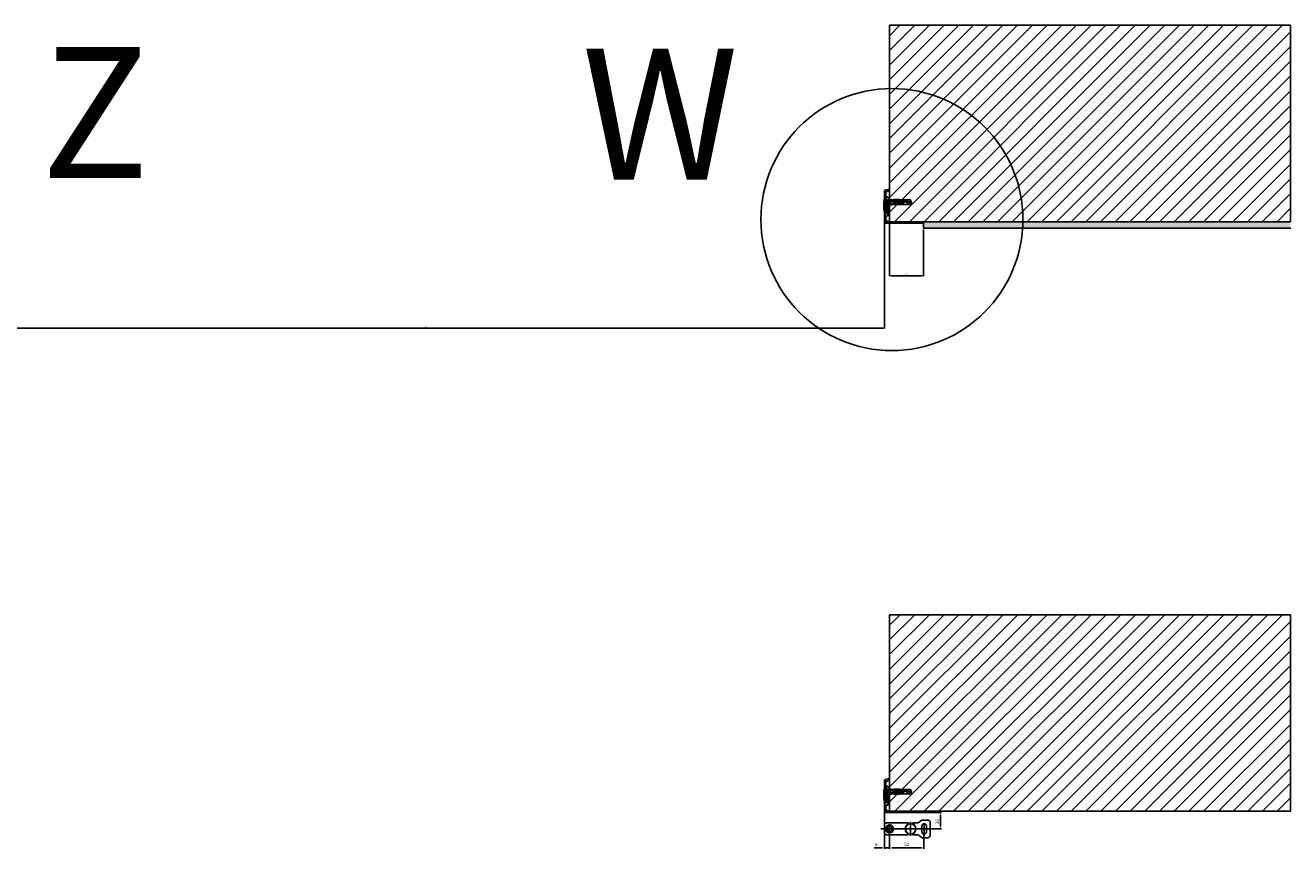
# Model space of a CAD drawing. Units: millimetres. Extents: x -780 to 17940, y -2690 to 6735.
# Drawn here: x 1506 to 3438, y -2447 to -1190 of the extents above; entities that cross this region are included whole.
import ezdxf

# ---------------------------------------------------------------- set-up
doc = ezdxf.new("R2010")
doc.units = ezdxf.units.MM
doc.header["$LTSCALE"] = 0.5
for name, color, linetype in [('centerline-Mittellinie', 92, 'Continuous'), ('dimension-Bemassung', 5, 'Continuous'), ('hatching-Schraffur', 5, 'Continuous'), ('hiddenline-hinterliegendelinie', 6, 'Continuous'), ('outline-Körperkante', 7, 'Continuous')]:
    doc.layers.add(name, color=color, linetype=linetype)
doc.layers.add('invisible-unsichtbar', color=30, linetype='Continuous', plot=False)
doc.styles.add('Text_5', font='arial.ttf', dxfattribs={"height": 5})
doc.dimstyles.new('Details', dxfattribs={"dimtxt": 5, "dimasz": 6, "dimexe": 1.25, "dimexo": 0.625, "dimgap": 2, "dimtad": 1, "dimdec": 1, "dimtxsty": 'Text_5', "dimcen": 2.5, "dimadec": 0, "dimazin": 0, "dimtfac": 1, "dimtdec": 1, "dimtmove": 0, "dimatfit": 3, "dimfxl": 1, "dimarcsym": 0})

# ---------------------------------------------------------------- blocks, each defined once
blk = doc.blocks.new('Senl-Schr mit Kreuzschlitz DIN 7997 4.5x40')
for p, q in [((-2.3, -2.5), (-4.8, 0)), ((4.7, 0), (-4.8, 0)), ((2.2, -2.5), (4.7, 0)), ((-2.3, -20.1), (-2.3, -2.5)), ((-1.6, -5.5), (-2.3, -4.9)), ((2.2, -5.5), (-2.3, -5.5)), ((0, -5.5), (-1.6, -5.5)), ((-1.6, -5.5), (1.6, -5.5)), ((-1.6, -5.5), (-1.6, -21.2)), ((1.6, -5.5), (2.2, -4.9)), ((1.6, -5.5), (1.6, -21.2)), ((2.2, -2.5), (2.2, -20.1)), ((0, -24), (-2.3, -20.1)), ((0, -24), (2.2, -20.1))]:
    blk.add_line(p, q)
at = {"layer": 'hiddenline-hinterliegendelinie'}
for p, q in [((-2.2, 0), (-1, -2.1)), ((-0.6, 0), (-0.6, -2.5)), ((0.5, 0), (0.5, -2.5)), ((2.2, 0), (1, -2.1)), ((0, -2.5), (-0.3, -2.5)), ((0, -2.5), (0.3, -2.5))]:
    blk.add_line(p, q, dxfattribs=at)
for centre, start, end in [((-0.3, -1.7), 210, 270), ((0.3, -1.7), 270, 330)]:
    blk.add_arc(centre, 0.8, start, end, dxfattribs=at)
blk = doc.blocks.new('Kunststoffdübel_M5')
at = {"layer": 'hiddenline-hinterliegendelinie'}
for p, q in [((2.5, 19.3), (-2.5, 19.3)), ((-3, 0), (-3.4, 5.7)), ((-1.9, 13.7), (-2.4, 13.3)), ((-2.4, 13.7), (-2.4, 13.3)), ((-2.4, 13.7), (2.4, 13.7)), ((1.9, 13.7), (2.4, 13.3)), ((2.4, 13.7), (2.4, 13.3)), ((3.4, 5.7), (3, 0))]:
    blk.add_line(p, q, dxfattribs=at)
for points in [[(-3.4, 6), (-2.4, 8.4), (-2.4, 15.1), (-2.9, 15.1), (-2.5, 12.1), (-2.5, 9.1), (-3.6, 6.6), (-3.8, 6.6), (-3.8, 14.4), (-3.8, 14.4), (-3.4, 15.6), (-3.4, 17.8), (-3.4, 31.6), (-0.5, 33.6), (-0.3, 33.6), (-0.3, 28, 1), (0.3, 28), (0.3, 33.6), (0.5, 33.6), (3.4, 31.6), (3.4, 17.8), (3.4, 15.6), (3.8, 14.4), (3.8, 14.4), (3.8, 6.6), (3.6, 6.6), (2.5, 9.1), (2.5, 12.1), (2.9, 15.1), (2.4, 15.1), (2.4, 8.4), (3.4, 6)], [(1.7, 0), (-1.7, 0), (-1.7, 3.9, 1), (-2, 3.9), (-2, 0), (-4.4, 0), (-3.4, 5.7)], [(3.4, 5.7), (4.4, 0), (2, 0), (2, 3.9, 1), (1.7, 3.9), (1.7, 0)]]:
    blk.add_lwpolyline(points, format="xyb", dxfattribs=at)
for points in [[(-3.4, 31.6), (-0.3, 31.6)], [(-3.4, 27.4), (3.4, 27.4)], [(-3.4, 26.7), (-0.1, 26.7)], [(-3.4, 21.3), (-0.4, 21.3)], [(-3.4, 20.6), (-0.8, 20.6)], [(3.4, 31.6), (0.3, 31.6)], [(0.4, 20.6), (3.4, 20.6)], [(0.8, 26.7), (3.4, 26.7)], [(0.8, 21.3), (3.4, 21.3)], [(-3.8, 14.4), (-3.6, 14.4)], [(-3.2, 15.4), (-2.6, 12.1), (-2.6, 9.1), (-3.6, 6.7)], [(-3.6, 6.6), (-3.6, 14.4), (-3.2, 15.4)], [(-3.4, 15.6), (-3.4, 17.8)], [(-3.2, 15.4), (-3.4, 15.6)], [(-3.4, 6), (-3.4, 5.7)], [(-2.9, 15.1), (-3.2, 15.4)], [(-3.1, 15.3), (-0.8, 15.3)], [(-2.6, 12.1), (-2.5, 12.1)], [(-2.6, 9.1), (-2.5, 9.1)], [(-2.4, 14.6), (-0.4, 14.6)], [(-0.1, 9.2), (-2.4, 9.2)], [(-0.3, 8.5), (-2.4, 8.5)], [(2.4, 8.5), (0.3, 8.5)], [(0.4, 15.3), (3.1, 15.3)], [(0.8, 14.6), (2.4, 14.6)], [(2.4, 9.2), (0.8, 9.2)], [(2.6, 12.1), (2.5, 12.1)], [(2.6, 9.1), (2.5, 9.1)], [(3.2, 15.4), (2.6, 12.1), (2.6, 9.1), (3.6, 6.7)], [(2.9, 15.1), (3.2, 15.4)], [(3.2, 15.4), (3.4, 15.6)], [(3.6, 6.6), (3.6, 14.4), (3.2, 15.4)], [(3.4, 6), (3.4, 5.7)], [(3.8, 14.4), (3.6, 14.4)]]:
    blk.add_lwpolyline(points, dxfattribs=at)
for points in [[(0.8, 26.7, -0.277611), (0.4, 20.7, 0.307766), (0.4, 15.2, -0.277181), (0.8, 9.2, -1), (-0.1, 9.7, 0.277181), (-0.4, 14.7, -0.307766), (-0.4, 21.2, 0.277611), (-0.1, 26.2, -1)], [(-0.3, 8.4), (-0.3, 6.4, 1), (0.3, 6.4), (0.3, 8.4, 1)]]:
    blk.add_lwpolyline(points, format="xyb", close=True, dxfattribs=at)
blk = doc.blocks.new('*D66')
at = {"layer": 'Defpoints', "color": 0, "transparency": 16777216}
for p in [(2817.9, -1473.5), (1417.9, -1515.1), (1417.9, -1652.7)]:
    blk.add_point(p, dxfattribs=at)
at = {"layer": 'dimension-Bemassung', "color": 0, "lineweight": -2, "transparency": 16777216}
for p, q in [((2817.9, -1474), (2817.9, -1652.9)), ((1417.9, -1515.6), (1417.9, -1652.9)), ((2816.6, -1652.7), (1419.1, -1652.7))]:
    blk.add_line(p, q, dxfattribs=at)
at = {"layer": 'dimension-Bemassung', "color": 0, "transparency": 16777216}
for points in [[(1419.1, -1652.5), (1419.1, -1652.9), (1417.9, -1652.7)], [(2816.6, -1652.5), (2816.6, -1652.9), (2817.9, -1652.7)]]:
    blk.add_solid(points, dxfattribs=at)
at = {"layer": 'dimension-Bemassung', "color": 0, "transparency": 16777216, "insert": (2117.9, -1651.4), "char_height": 5, "attachment_point": 5, "style": 'Text_5'}
blk.add_mtext('{\\H0.4x;DB}', dxfattribs=at)
blk = doc.blocks.new('*D58')
at = {"layer": 'Defpoints', "color": 0, "transparency": 16777216}
for p in [(2817.9, -2388.6), (2825.9, -2424.6), (2817.9, -2446.2)]:
    blk.add_point(p, dxfattribs=at)
at = {"layer": 'dimension-Bemassung', "color": 0, "lineweight": -2, "transparency": 16777216}
for p, q in [((2817.9, -2389.2), (2817.9, -2447.4)), ((2825.9, -2425.2), (2825.9, -2447.4)), ((2813.9, -2446.2), (2802.1, -2446.2)), ((2825.9, -2446.2), (2817.9, -2446.2)), ((2829.9, -2446.2), (2833.9, -2446.2))]:
    blk.add_line(p, q, dxfattribs=at)
at = {"layer": 'dimension-Bemassung', "color": 0, "transparency": 16777216}
for points in [[(2813.9, -2445.5), (2813.9, -2446.9), (2817.9, -2446.2)], [(2829.9, -2445.5), (2829.9, -2446.9), (2825.9, -2446.2)]]:
    blk.add_solid(points, dxfattribs=at)
at = {"layer": 'dimension-Bemassung', "color": 0, "transparency": 16777216, "insert": (2805.7, -2441.6), "char_height": 5, "attachment_point": 5, "style": 'Text_5'}
blk.add_mtext('8', dxfattribs=at)
blk = doc.blocks.new('*D59')
at = {"layer": 'Defpoints', "color": 0, "transparency": 16777216}
for p in [(2825.9, -2424.6), (2878.3, -2425.8), (2825.9, -2446.2)]:
    blk.add_point(p, dxfattribs=at)
at = {"layer": 'dimension-Bemassung', "color": 0, "lineweight": -2, "transparency": 16777216}
for p, q in [((2825.9, -2425.2), (2825.9, -2447.4)), ((2878.3, -2426.4), (2878.3, -2447.4)), ((2874.3, -2446.2), (2829.9, -2446.2))]:
    blk.add_line(p, q, dxfattribs=at)
at = {"layer": 'dimension-Bemassung', "color": 0, "transparency": 16777216}
for points in [[(2829.9, -2445.5), (2829.9, -2446.9), (2825.9, -2446.2)], [(2874.3, -2445.5), (2874.3, -2446.9), (2878.3, -2446.2)]]:
    blk.add_solid(points, dxfattribs=at)
at = {"layer": 'dimension-Bemassung', "color": 0, "transparency": 16777216, "insert": (2852.1, -2441.6), "char_height": 5, "attachment_point": 5, "style": 'Text_5'}
blk.add_mtext('52', dxfattribs=at)
blk = doc.blocks.new('*D60')
at = {"layer": 'Defpoints', "color": 0, "transparency": 16777216}
for p in [(2877.4, -2392.2), (2903.8, -2392.2), (2890.7, -2417.2)]:
    blk.add_point(p, dxfattribs=at)
at = {"layer": 'dimension-Bemassung', "color": 0, "lineweight": -2, "transparency": 16777216}
for p, q in [((2878, -2392.2), (2905.1, -2392.2)), ((2903.8, -2413.2), (2903.8, -2396.2)), ((2891.3, -2417.2), (2905.1, -2417.2))]:
    blk.add_line(p, q, dxfattribs=at)
at = {"layer": 'dimension-Bemassung', "color": 0, "transparency": 16777216}
for points in [[(2903.2, -2396.2), (2904.5, -2396.2), (2903.8, -2392.2)], [(2903.2, -2413.2), (2904.5, -2413.2), (2903.8, -2417.2)]]:
    blk.add_solid(points, dxfattribs=at)
at = {"layer": 'dimension-Bemassung', "color": 0, "transparency": 16777216, "insert": (2899.3, -2406.2), "char_height": 5, "attachment_point": 5, "rotation": 90, "style": 'Text_5'}
blk.add_mtext('25', dxfattribs=at)
blk = doc.blocks.new('*D68')
at = {"layer": 'Defpoints', "color": 0, "transparency": 16777216}
for p in [(2825.9, -1490.2, 0), (2877.7, -1501.7), (2877.7, -1572.7)]:
    blk.add_point(p, dxfattribs=at)
at = {"layer": 'dimension-Bemassung', "color": 0, "lineweight": -2, "transparency": 16777216}
for p, q in [((2825.9, -1490.5), (2825.9, -1573.3)), ((2877.7, -1502.1), (2877.7, -1573.3)), ((2827.9, -1572.7), (2875.7, -1572.7))]:
    blk.add_line(p, q, dxfattribs=at)
at = {"layer": 'dimension-Bemassung', "color": 0, "transparency": 16777216}
for points in [[(2827.9, -1572.3), (2827.9, -1573), (2825.9, -1572.7)], [(2875.7, -1572.3), (2875.7, -1573), (2877.7, -1572.7)]]:
    blk.add_solid(points, dxfattribs=at)
at = {"layer": 'dimension-Bemassung', "color": 0, "transparency": 16777216, "insert": (2851.8, -1570.4), "char_height": 5, "attachment_point": 5, "style": 'Text_5'}
blk.add_mtext('{\\H0.5x;52}', dxfattribs=at)

msp = doc.modelspace()

# ---------------------------------------------------------------- hatches: boundary and pattern name
at = {"layer": 'hatching-Schraffur', "lineweight": 25}
h = msp.add_hatch(dxfattribs=at)
h.set_pattern_fill('ANSI31', color=256, scale=5)
h.set_pattern_definition([(45, (3117.3, -1790.185), (-11.22532, 11.22532), [])])
h.paths.add_polyline_path([(2825.85, -1490.19), (2825.85, -1190.19), (3437.85, -1190.19), (3437.85, -1490.19)])
at = {"layer": 'hatching-Schraffur', "lineweight": 25, "ltscale": 0.5}
h = msp.add_hatch(dxfattribs=at)
h.set_pattern_fill('ANSI31', color=256)
h.set_pattern_definition([(45, (3122.8257, -1790.185), (-2.245064, 2.245064), [])])
h.paths.add_polyline_path([(2817.85, -1443.86, -0.3394543), (2819.33, -1441.93), (2825.6, -1440.25, -0.4931454), (2825.85, -1440.45), (2825.85, -1443.99, -0.4142136), (2825.65, -1444.19), (2825.05, -1444.19, -0.4142136), (2824.85, -1443.99), (2824.85, -1443.39, 0.4142136), (2824.65, -1443.19), (2822.95, -1443.19, 0.4142136), (2822.75, -1443.39), (2822.75, -1443.99, -0.4142136), (2822.55, -1444.19), (2820.05, -1444.19, 0.4142136), (2819.85, -1444.39), (2819.85, -1451.99, 0.4142136), (2820.05, -1452.19), (2822.55, -1452.19, -0.4142136), (2822.75, -1452.39), (2822.75, -1452.99, 0.4142136), (2822.95, -1453.19), (2824.65, -1453.19, 0.4142136), (2824.85, -1452.99), (2824.85, -1452.39, -0.4142136), (2825.05, -1452.19), (2825.65, -1452.19, -0.4142136), (2825.85, -1452.39), (2825.85, -1457.69), (2822.91, -1457.69), (2820.65, -1455.44), (2820.65, -1453.89, 0.4142136), (2820.45, -1453.69), (2818.05, -1453.69, -0.4142136), (2817.85, -1453.49)])
h.paths.add_polyline_path([(2817.85, -1476.89, -0.4142136), (2818.05, -1476.69), (2820.45, -1476.69, 0.4142136), (2820.65, -1476.49), (2820.65, -1464.94), (2822.9, -1462.69), (2825.85, -1462.69), (2825.85, -1464.49, -0.4142136), (2825.65, -1464.69), (2823.55, -1464.69, 0.4142136), (2823.35, -1464.89), (2823.35, -1478.49, 0.4142136), (2823.55, -1478.69), (2825.65, -1478.69, -0.4142136), (2825.85, -1478.89), (2825.85, -1480.99, -0.4142136), (2825.65, -1481.19), (2825.05, -1481.19, -0.4142136), (2824.85, -1480.99), (2824.85, -1480.39, 0.4142136), (2824.65, -1480.19), (2822.95, -1480.19, 0.4142136), (2822.75, -1480.39), (2822.75, -1480.99, -0.4142136), (2822.55, -1481.19), (2820.05, -1481.19, 0.4142136), (2819.85, -1481.39), (2819.85, -1488.99, 0.4142136), (2820.05, -1489.19), (2822.55, -1489.19, -0.4142136), (2822.75, -1489.39), (2822.75, -1489.99, 0.4142136), (2822.95, -1490.19), (2824.65, -1490.19, 0.4142136), (2824.85, -1489.99), (2824.85, -1489.39, -0.4142136), (2825.05, -1489.19), (2825.65, -1489.19, -0.4142136), (2825.85, -1489.39), (2825.85, -1489.99), (2825.85, -1490.19), (2862.15, -1490.19, -0.4142136), (2862.35, -1490.39), (2862.35, -1490.99, 0.4142136), (2862.55, -1491.19), (2877.15, -1491.19, 0.4142136), (2877.35, -1490.99), (2877.35, -1490.39, -0.4903144), (2877.6, -1490.19, -0.4903144), (2877.85, -1490.39), (2877.85, -1491.69, -0.4142136), (2877.35, -1492.19), (2819.85, -1492.19, -0.4142136), (2817.85, -1490.19)])
h = msp.add_hatch(dxfattribs=at)
h.set_pattern_fill('ANSI37', color=256, scale=5, angle=90)
h.set_pattern_definition([(135, (1255.727, -1.219), (-11.22532, -11.22532), []), (225, (1255.727, -1.219), (11.22532, -11.22532), [])])
h.paths.add_polyline_path([(1511.53, -1465.69, 0.4142136), (1511.03, -1466.19), (1511.03, -1477.19, 0.4142136), (1511.53, -1477.69), (1513.03, -1477.69, 0.4142136), (1513.53, -1477.19), (1513.53, -1466.19, 0.4142136), (1513.03, -1465.69)], flags=17)
edge = h.paths.add_edge_path()
edge.add_arc((1513.03, -1466.19), 0.5, 0, 90)
edge.add_line((1513.03, -1465.69), (1511.53, -1465.69))
edge.add_arc((1511.53, -1466.19), 0.5, 90, 180)
edge.add_line((1511.03, -1466.19), (1511.03, -1477.19))
edge.add_arc((1511.53, -1477.19), 0.5, 180, 270)
edge.add_line((1511.53, -1477.69), (1513.03, -1477.69))
edge.add_arc((1513.03, -1477.19), 0.5, 270, 360)
edge.add_line((1513.53, -1477.19), (1513.53, -1466.19))
at = {"layer": 'hatching-Schraffur', "lineweight": 25}
h = msp.add_hatch(dxfattribs=at)
h.set_pattern_fill('ANSI31', color=256, scale=0.5, angle=90)
h.set_pattern_definition([(135, (2622.8257, -1790.185), (-1.122532, -1.122532), [])])
h.paths.add_polyline_path([(2820.15, -1454.19), (2817.85, -1454.19, 0.0681818), (2817.85, -1476.19), (2820.15, -1476.19)])
at = {"layer": 'hatching-Schraffur', "lineweight": 25, "ltscale": 0.5}
h = msp.add_hatch(dxfattribs=at)
h.set_pattern_fill('ANSI37', color=256, scale=0.5, angle=90)
h.set_pattern_definition([(135, (-188.5965, -1.2192), (-1.122532, -1.122532), []), (225, (-188.5965, -1.2192), (1.122532, -1.122532), [])])
h.paths.add_polyline_path([(2823.35, -1466.19, -0.4142136), (2823.85, -1465.69), (2825.35, -1465.69, -0.4142136), (2825.85, -1466.19), (2825.85, -1477.19, -0.4142136), (2825.35, -1477.69), (2823.85, -1477.69, -0.4142136), (2823.35, -1477.19)])
at = {"layer": 'hatching-Schraffur', "lineweight": 25}
h = msp.add_hatch(color=256, dxfattribs=at)
h.set_gradient(color1=(199, 200, 202), rotation=270, tint=1)
h.paths.add_polyline_path([(3437.85, -1490.19), (2877.85, -1490.16), (2877.85, -1500.19), (3437.85, -1500.19)])
h = msp.add_hatch(dxfattribs=at)
h.set_pattern_fill('ANSI31', color=256, scale=5)
h.set_pattern_definition([(45, (4352.29, -2690.185), (-11.22532, 11.22532), [])])
h.paths.add_polyline_path([(2825.85, -2390.19), (3437.85, -2390.19), (3437.85, -2090.19), (2825.85, -2090.19)])
h = msp.add_hatch(dxfattribs=at)
h.set_pattern_fill('ANSI31', color=256, scale=0.5, angle=90)
h.set_pattern_definition([(135, (3677.5898, -2690.185), (-1.122532, -1.122532), [])])
h.paths.add_polyline_path([(2820.15, -2354.19), (2817.85, -2354.19, 0.0681818), (2817.85, -2376.19), (2820.15, -2376.19)])
at = {"layer": 'hatching-Schraffur', "lineweight": 25, "ltscale": 0.5}
h = msp.add_hatch(dxfattribs=at)
h.set_pattern_fill('ANSI31', color=256)
h.set_pattern_definition([(45, (4177.5898, -2690.185), (-2.245064, 2.245064), [])])
h.paths.add_polyline_path([(2817.85, -2343.86, -0.3394543), (2819.33, -2341.93), (2825.6, -2340.25, -0.4931454), (2825.85, -2340.45), (2825.85, -2343.99, -0.4142136), (2825.65, -2344.19), (2825.05, -2344.19, -0.4142136), (2824.85, -2343.99), (2824.85, -2343.39, 0.4142136), (2824.65, -2343.19), (2822.95, -2343.19, 0.4142136), (2822.75, -2343.39), (2822.75, -2343.99, -0.4142136), (2822.55, -2344.19), (2820.05, -2344.19, 0.4142136), (2819.85, -2344.39), (2819.85, -2351.99, 0.4142136), (2820.05, -2352.19), (2822.55, -2352.19, -0.4142136), (2822.75, -2352.39), (2822.75, -2352.99, 0.4142136), (2822.95, -2353.19), (2824.65, -2353.19, 0.4142136), (2824.85, -2352.99), (2824.85, -2352.39, -0.4142136), (2825.05, -2352.19), (2825.65, -2352.19, -0.4142136), (2825.85, -2352.39), (2825.85, -2357.69), (2822.91, -2357.69), (2820.65, -2355.44), (2820.65, -2353.89, 0.4142136), (2820.45, -2353.69), (2818.05, -2353.69, -0.4142136), (2817.85, -2353.49)])
h.paths.add_polyline_path([(2817.85, -2376.89, -0.4142136), (2818.05, -2376.69), (2820.45, -2376.69, 0.4142136), (2820.65, -2376.49), (2820.65, -2364.94), (2822.9, -2362.69), (2825.85, -2362.69), (2825.85, -2364.49, -0.4142136), (2825.65, -2364.69), (2823.55, -2364.69, 0.4142136), (2823.35, -2364.89), (2823.35, -2378.49, 0.4142136), (2823.55, -2378.69), (2825.65, -2378.69, -0.4142136), (2825.85, -2378.89), (2825.85, -2380.99, -0.4142136), (2825.65, -2381.19), (2825.05, -2381.19, -0.4142136), (2824.85, -2380.99), (2824.85, -2380.39, 0.4142136), (2824.65, -2380.19), (2822.95, -2380.19, 0.4142136), (2822.75, -2380.39), (2822.75, -2380.99, -0.4142136), (2822.55, -2381.19), (2820.05, -2381.19, 0.4142136), (2819.85, -2381.39), (2819.85, -2388.99, 0.4142136), (2820.05, -2389.19), (2822.55, -2389.19, -0.4142136), (2822.75, -2389.39), (2822.75, -2389.99, 0.4142136), (2822.95, -2390.19), (2824.65, -2390.19, 0.4142136), (2824.85, -2389.99), (2824.85, -2389.39, -0.4142136), (2825.05, -2389.19), (2825.65, -2389.19, -0.4142136), (2825.85, -2389.39), (2825.85, -2389.99), (2825.85, -2390.19), (2862.15, -2390.19, -0.4142136), (2862.35, -2390.39), (2862.35, -2390.99, 0.4142136), (2862.55, -2391.19), (2877.15, -2391.19, 0.4142136), (2877.35, -2390.99), (2877.35, -2390.39, -0.4903144), (2877.6, -2390.19, -0.4903144), (2877.85, -2390.39), (2877.85, -2391.69, -0.4142136), (2877.35, -2392.19), (2819.85, -2392.19, -0.4142136), (2817.85, -2390.19)])
h = msp.add_hatch(dxfattribs=at)
h.set_pattern_fill('ANSI37', color=256, scale=0.5, angle=90)
h.set_pattern_definition([(135, (866.1677, -901.2192), (-1.122532, -1.122532), []), (225, (866.1677, -901.2192), (1.122532, -1.122532), [])])
h.paths.add_polyline_path([(2823.35, -2366.19, -0.4142136), (2823.85, -2365.69), (2825.35, -2365.69, -0.4142136), (2825.85, -2366.19), (2825.85, -2377.19, -0.4142136), (2825.35, -2377.69), (2823.85, -2377.69, -0.4142136), (2823.35, -2377.19)])

# ---------------------------------------------------------------- linework, layer by layer
at = {"layer": 'centerline-Mittellinie'}
for p, q in [((2825.85, -2424.59), (2825.85, -2409.79)), ((2857.85, -2427.99), (2857.85, -2406.39)), ((2812.39, -2417.19), (2890.8, -2417.19))]:
    msp.add_line(p, q, dxfattribs=at)
msp.add_rational_spline([(2878.3, -2408.58), (2878.48, -2410.57), (2878.65, -2412.57), (2879.05, -2417.19), (2878.65, -2421.8), (2878.48, -2423.8), (2878.3, -2425.79)], [1, 1, 1, 0.996194698092, 1, 1, 1], degree=2, knots=[0, 0, 0, 0.2318808, 0.2318808, 0.7681192, 0.7681192, 1, 1, 1], dxfattribs=at)
at = {"layer": 'dimension-Bemassung', "lineweight": 25, "ltscale": 0.5}
msp.add_circle((2829.38, -1486.75, 0), 200, dxfattribs=at)
at = {"layer": 'invisible-unsichtbar', "linetype": 'Continuous'}
for p, q in [((2825.85, -1190.19), (3437.85, -1190.19)), ((3437.85, -1190.19), (3437.85, -1490.19)), ((2825.85, -2090.19), (3437.85, -2090.19)), ((3437.85, -2090.19), (3437.85, -2390.19))]:
    msp.add_line(p, q, dxfattribs=at)
at = {"layer": 'invisible-unsichtbar', "lineweight": 25}
msp.add_line((2877.85, -1500.19), (3438.15, -1500.19), dxfattribs=at)
at = {"layer": 'outline-Körperkante', "linetype": 'Continuous'}
for p, q in [((2825.85, -1490.19), (2825.85, -1190.19)), ((2817.85, -1443.86), (2817.85, -1453.49)), ((2825.6, -1440.25), (2819.33, -1441.93)), ((2819.85, -1451.99), (2819.85, -1444.39)), ((2820.05, -1444.19), (2822.55, -1444.19)), ((2822.75, -1443.99), (2822.75, -1443.39)), ((2822.95, -1443.19), (2824.65, -1443.19)), ((2824.85, -1443.39), (2824.85, -1443.99)), ((2825.05, -1444.19), (2825.65, -1444.19)), ((2825.85, -1443.99), (2825.85, -1440.45)), ((2817.85, -1454.19), (2820.15, -1454.19)), ((2818.05, -1453.69), (2820.45, -1453.69)), ((2822.55, -1452.19), (2820.05, -1452.19)), ((2820.15, -1454.19), (2820.15, -1476.19)), ((2820.65, -1453.89), (2820.65, -1455.44)), ((2820.65, -1464.94), (2820.65, -1476.49)), ((2822.75, -1452.99), (2822.75, -1452.39)), ((2824.65, -1453.19), (2822.95, -1453.19)), ((2823.35, -1478.49), (2823.35, -1464.89)), ((2823.55, -1464.69), (2825.65, -1464.69)), ((2824.85, -1452.39), (2824.85, -1452.99)), ((2825.65, -1452.19), (2825.05, -1452.19)), ((2825.85, -1464.49), (2825.85, -1452.39)), ((2820.15, -1476.19), (2817.85, -1476.19)), ((2817.85, -1476.89), (2817.85, -1490.19)), ((2820.45, -1476.69), (2818.05, -1476.69)), ((2819.85, -1488.99), (2819.85, -1481.39)), ((2820.05, -1481.19), (2822.55, -1481.19)), ((2822.75, -1480.99), (2822.75, -1480.39)), ((2822.95, -1480.19), (2824.65, -1480.19)), ((2825.65, -1478.69), (2823.55, -1478.69)), ((2824.85, -1480.39), (2824.85, -1480.99)), ((2825.05, -1481.19), (2825.65, -1481.19)), ((2825.85, -1480.99), (2825.85, -1478.89)), ((2819.85, -1492.19), (2877.35, -1492.19)), ((2822.55, -1489.19), (2820.05, -1489.19)), ((2822.75, -1489.99), (2822.75, -1489.39)), ((2824.65, -1490.19), (2822.95, -1490.19)), ((2824.85, -1489.39), (2824.85, -1489.99)), ((2825.65, -1489.19), (2825.05, -1489.19)), ((2825.85, -1489.99), (2825.85, -1489.39)), ((3437.85, -1490.19), (2825.85, -1490.19)), ((2862.15, -1490.19), (2826.05, -1490.19)), ((2862.35, -1490.99), (2862.35, -1490.39)), ((2877.15, -1491.19), (2862.55, -1491.19)), ((2877.35, -1490.39), (2877.35, -1490.99)), ((2877.65, -1490.19), (2877.55, -1490.19)), ((2877.85, -1491.69), (2877.85, -1490.39)), ((2825.85, -2390.19), (2825.85, -2090.19)), ((2817.85, -2343.86), (2817.85, -2353.49)), ((2817.85, -2354.19), (2820.15, -2354.19)), ((2818.05, -2353.69), (2820.45, -2353.69)), ((2825.6, -2340.25), (2819.33, -2341.93)), ((2819.85, -2351.99), (2819.85, -2344.39)), ((2820.05, -2344.19), (2822.55, -2344.19)), ((2822.55, -2352.19), (2820.05, -2352.19)), ((2820.15, -2354.19), (2820.15, -2376.19)), ((2820.65, -2353.89), (2820.65, -2355.44)), ((2822.75, -2343.99), (2822.75, -2343.39)), ((2822.75, -2352.99), (2822.75, -2352.39)), ((2822.95, -2343.19), (2824.65, -2343.19)), ((2824.65, -2353.19), (2822.95, -2353.19)), ((2824.85, -2343.39), (2824.85, -2343.99)), ((2824.85, -2352.39), (2824.85, -2352.99)), ((2825.05, -2344.19), (2825.65, -2344.19)), ((2825.65, -2352.19), (2825.05, -2352.19)), ((2825.85, -2343.99), (2825.85, -2340.45)), ((2825.85, -2364.49), (2825.85, -2352.39)), ((2820.65, -2364.94), (2820.65, -2376.49)), ((2823.35, -2378.49), (2823.35, -2364.89)), ((2823.55, -2364.69), (2825.65, -2364.69)), ((2820.15, -2376.19), (2817.85, -2376.19)), ((2817.85, -2376.89), (2817.85, -2390.19)), ((2820.45, -2376.69), (2818.05, -2376.69)), ((2819.85, -2388.99), (2819.85, -2381.39)), ((2819.85, -2392.19), (2877.35, -2392.19)), ((2820.05, -2381.19), (2822.55, -2381.19)), ((2822.55, -2389.19), (2820.05, -2389.19)), ((2822.75, -2380.99), (2822.75, -2380.39)), ((2822.75, -2389.99), (2822.75, -2389.39)), ((2822.95, -2380.19), (2824.65, -2380.19)), ((2824.65, -2390.19), (2822.95, -2390.19)), ((2825.65, -2378.69), (2823.55, -2378.69)), ((2824.85, -2380.39), (2824.85, -2380.99)), ((2824.85, -2389.39), (2824.85, -2389.99)), ((2825.05, -2381.19), (2825.65, -2381.19)), ((2825.65, -2389.19), (2825.05, -2389.19)), ((2825.85, -2380.99), (2825.85, -2378.89)), ((2825.85, -2389.99), (2825.85, -2389.39)), ((3437.85, -2390.19), (2825.85, -2390.19)), ((2861.95, -2390.19), (2825.85, -2390.19)), ((2862.15, -2390.19), (2826.05, -2390.19)), ((2862.35, -2390.99), (2862.35, -2390.39)), ((2877.15, -2391.19), (2862.55, -2391.19)), ((2877.35, -2390.39), (2877.35, -2390.99)), ((2877.65, -2390.19), (2877.55, -2390.19)), ((2877.85, -2391.69), (2877.85, -2390.39))]:
    msp.add_line(p, q, dxfattribs=at)
at = {"layer": 'outline-Körperkante', "lineweight": 25, "ltscale": 0.5}
for p, q in [((2820.65, -1455.44), (2822.91, -1457.69)), ((2822.9, -1462.69), (2820.65, -1464.94)), ((2822.9, -1462.69), (2825.85, -1462.69)), ((2822.91, -1457.69), (2825.85, -1457.69)), ((2820.65, -2355.44), (2822.91, -2357.69)), ((2822.9, -2362.69), (2820.65, -2364.94)), ((2822.9, -2362.69), (2825.85, -2362.69)), ((2822.91, -2357.69), (2825.85, -2357.69))]:
    msp.add_line(p, q, dxfattribs=at)
at = {"layer": 'outline-Körperkante'}
for p, q in [((2823.35, -1465.69), (2823.85, -1465.69)), ((2823.35, -1477.19), (2823.35, -1466.19)), ((2823.85, -1465.69), (2825.35, -1465.69)), ((2825.85, -1466.19), (2825.85, -1477.19)), ((2823.85, -1477.69), (2823.35, -1477.69)), ((2825.35, -1477.69), (2823.85, -1477.69)), ((2823.35, -2365.69), (2823.85, -2365.69)), ((2823.35, -2377.19), (2823.35, -2366.19)), ((2823.85, -2365.69), (2825.35, -2365.69)), ((2825.85, -2366.19), (2825.85, -2377.19)), ((2823.85, -2377.69), (2823.35, -2377.69)), ((2825.35, -2377.69), (2823.85, -2377.69)), ((2817.85, -2422.19), (2817.85, -2412.19)), ((2821.85, -2408.19), (2854.81, -2408.19)), ((2860.89, -2408.19), (2868.29, -2408.19)), ((2871.12, -2407.01), (2873.28, -2404.86)), ((2876.11, -2403.69), (2883.85, -2403.69)), ((2887.85, -2407.69), (2887.85, -2426.69)), ((2821.85, -2426.19), (2854.81, -2426.19)), ((2860.89, -2426.19), (2868.29, -2426.19)), ((2873.28, -2429.51), (2871.12, -2427.36)), ((2883.85, -2430.69), (2876.11, -2430.69))]:
    msp.add_line(p, q, dxfattribs=at)
at = {"layer": 'outline-Körperkante', "lineweight": 25}
msp.add_line((2877.85, -1490.19), (2877.85, -1500.19), dxfattribs=at)
at = {"layer": 'outline-Körperkante'}
for centre, radius in [((2825.85, -2417.19), 6.1), ((2825.85, -2417.19), 4.1), ((2857.85, -2417.19), 8.27), ((2857.85, -2417.19), 8.25), ((2857.85, -2417.19), 8.04), ((2857.85, -2417.19), 8.01), ((2857.85, -2417.19), 8)]:
    msp.add_circle(centre, radius, dxfattribs=at)
at = {"layer": 'outline-Körperkante', "linetype": 'Continuous'}
for centre, radius, start, end in [((2819.85, -1443.86), 2, 105, 180), ((2820.05, -1444.39), 0.2, 90, 180), ((2822.55, -1443.99), 0.2, 270, 0), ((2822.95, -1443.39), 0.2, 90, 180), ((2824.65, -1443.39), 0.2, 0, 90), ((2825.05, -1443.99), 0.2, 180, 270), ((2825.65, -1440.45), 0.2, 0, 105), ((2825.65, -1443.99), 0.2, 270, 0), ((2898.14, -1465.19), 81.04, 172.19901, 187.80099), ((2818.05, -1453.49), 0.2, 180, 270), ((2820.05, -1451.99), 0.2, 180, 270), ((2820.45, -1453.89), 0.2, 0, 90), ((2822.55, -1452.39), 0.2, 0, 90), ((2822.95, -1452.99), 0.2, 180, 270), ((2823.55, -1464.89), 0.2, 90, 180), ((2824.65, -1452.99), 0.2, 270, 0), ((2825.05, -1452.39), 0.2, 90, 180), ((2825.65, -1452.39), 0.2, 0, 90), ((2825.65, -1464.49), 0.2, 270, 0), ((2818.05, -1476.89), 0.2, 90, 180), ((2820.05, -1481.39), 0.2, 90, 180), ((2820.45, -1476.49), 0.2, 270, 0), ((2822.55, -1480.99), 0.2, 270, 0), ((2822.95, -1480.39), 0.2, 90, 180), ((2823.55, -1478.49), 0.2, 180, 270), ((2824.65, -1480.39), 0.2, 0, 90), ((2825.05, -1480.99), 0.2, 180, 270), ((2825.65, -1478.89), 0.2, 0, 90), ((2825.65, -1480.99), 0.2, 270, 0), ((2819.85, -1490.19), 2, 180, 270), ((2820.05, -1488.99), 0.2, 180, 270), ((2822.55, -1489.39), 0.2, 0, 90), ((2822.95, -1489.99), 0.2, 180, 270), ((2824.65, -1489.99), 0.2, 270, 0), ((2825.05, -1489.39), 0.2, 90, 180), ((2825.65, -1489.39), 0.2, 0, 90), ((2826.05, -1489.99), 0.2, 180, 270), ((2862.15, -1490.39), 0.2, 0, 90), ((2862.55, -1490.99), 0.2, 180, 270), ((2877.15, -1490.99), 0.2, 270, 0), ((2877.55, -1490.39), 0.2, 90, 180), ((2877.35, -1491.69), 0.5, 270, 0), ((2877.65, -1490.39), 0.2, 0, 90), ((2898.14, -2365.19), 81.04, 172.19901, 187.80099), ((2819.85, -2343.86), 2, 105, 180), ((2818.05, -2353.49), 0.2, 180, 270), ((2820.05, -2344.39), 0.2, 90, 180), ((2820.05, -2351.99), 0.2, 180, 270), ((2820.45, -2353.89), 0.2, 0, 90), ((2822.55, -2343.99), 0.2, 270, 0), ((2822.55, -2352.39), 0.2, 0, 90), ((2822.95, -2343.39), 0.2, 90, 180), ((2822.95, -2352.99), 0.2, 180, 270), ((2824.65, -2343.39), 0.2, 0, 90), ((2824.65, -2352.99), 0.2, 270, 0), ((2825.05, -2343.99), 0.2, 180, 270), ((2825.05, -2352.39), 0.2, 90, 180), ((2825.65, -2340.45), 0.2, 0, 105), ((2825.65, -2343.99), 0.2, 270, 0), ((2825.65, -2352.39), 0.2, 0, 90), ((2823.55, -2364.89), 0.2, 90, 180), ((2825.65, -2364.49), 0.2, 270, 0), ((2818.05, -2376.89), 0.2, 90, 180), ((2819.85, -2390.19), 2, 180, 270), ((2820.05, -2381.39), 0.2, 90, 180), ((2820.05, -2388.99), 0.2, 180, 270), ((2820.45, -2376.49), 0.2, 270, 0), ((2822.55, -2380.99), 0.2, 270, 0), ((2822.55, -2389.39), 0.2, 0, 90), ((2822.95, -2380.39), 0.2, 90, 180), ((2822.95, -2389.99), 0.2, 180, 270), ((2823.55, -2378.49), 0.2, 180, 270), ((2824.65, -2380.39), 0.2, 0, 90), ((2824.65, -2389.99), 0.2, 270, 0), ((2825.05, -2380.99), 0.2, 180, 270), ((2825.05, -2389.39), 0.2, 90, 180), ((2825.65, -2378.89), 0.2, 0, 90), ((2825.65, -2380.99), 0.2, 270, 0), ((2825.65, -2389.39), 0.2, 0, 90), ((2826.05, -2389.99), 0.2, 180, 270), ((2862.15, -2390.39), 0.2, 0, 90), ((2862.55, -2390.99), 0.2, 180, 270), ((2877.15, -2390.99), 0.2, 270, 0), ((2877.55, -2390.39), 0.2, 90, 180), ((2877.35, -2391.69), 0.5, 270, 0), ((2877.65, -2390.39), 0.2, 0, 90)]:
    msp.add_arc(centre, radius, start, end, dxfattribs=at)
at = {"layer": 'outline-Körperkante'}
for centre, radius, start, end in [((2823.85, -1466.19), 0.5, 90, 180), ((2825.35, -1466.19), 0.5, 0, 90), ((2823.85, -1477.19), 0.5, 180, 270), ((2825.35, -1477.19), 0.5, 270, 0), ((2823.85, -2366.19), 0.5, 90, 180), ((2825.35, -2366.19), 0.5, 0, 90), ((2823.85, -2377.19), 0.5, 180, 270), ((2825.35, -2377.19), 0.5, 270, 0), ((2821.85, -2412.19), 4, 90, 180), ((2868.29, -2404.19), 4, 270, 315), ((2876.11, -2407.69), 4, 90, 135), ((2878.65, -2412.57), 3.5, 5, 185), ((2825.85, -2417.19), 49.5, 355, 5), ((2825.85, -2417.19), 56.5, 355, 5), ((2883.85, -2407.69), 4, 0, 90), ((2821.85, -2422.19), 4, 180, 270), ((2868.29, -2430.19), 4, 45, 90), ((2876.11, -2426.69), 4, 225, 270), ((2878.65, -2421.8), 3.5, 175, 355), ((2883.85, -2426.69), 4, 270, 0)]:
    msp.add_arc(centre, radius, start, end, dxfattribs=at)

# ---------------------------------------------------------------- block references
for p, rotation in [((2820.65, -1460.2), 90), ((2820.65, -2360.2), 90.00000000000004)]:
    msp.add_blockref('Senl-Schr mit Kreuzschlitz DIN 7997 4.5x40', p, dxfattribs=dict(at, rotation=rotation))
at = {"layer": 'outline-Körperkante', "xscale": -1, "rotation": 270}
for p in [(2825.85, -1460.2), (2825.85, -2360.2)]:
    msp.add_blockref('Kunststoffdübel_M5', p, dxfattribs=at)

# ---------------------------------------------------------------- texts
at = {"layer": 'dimension-Bemassung', "char_height": 200, "style": 'Text_5'}
for s, insert, attachment_point in [('Z', (1530.7, -1223.17), 1), ('W', (2595.38, -1226.09, 0), 3)]:
    msp.add_mtext_dynamic_manual_height_columns(s, width=160.9825, gutter_width=1, heights=[0], dxfattribs=dict(at, insert=insert, attachment_point=attachment_point))

# ---------------------------------------------------------------- dimensions: what is measured, and where the dimension line sits
at = {"layer": 'dimension-Bemassung'}
dim = msp.add_linear_dim(base=(1417.85, -1652.68), p1=(2817.85, -1473.54), p2=(1417.85, -1515.14), angle=180, text='{\\H0.4x;DB}', dimstyle='Details', override={"dimscale": 0, "dimasz": 1.25, "dimexe": 0.25, "dimexo": 0.5, "dimgap": 0.25, "dimdec": 0, "dimtp": 6, "dimtm": 6}, dxfattribs=at)
dim.commit()
dim.dimension.update_dxf_attribs({"geometry": '*D66', "text_midpoint": (2117.85, -1651.43)})
dim = msp.add_linear_dim(base=(2877.71, -1572.68, 0), p1=(2825.85, -1490.19), p2=(2877.71, -1501.75, 0), text='{\\H0.5x;<>}', dimstyle='Details', override={"dimscale": 0, "dimtxt": 2.5, "dimasz": 2, "dimexe": 0.625, "dimexo": 0.3125, "dimgap": 1, "dimdec": 0, "dimcen": 1.25, "dimtp": 6, "dimtm": 6}, dxfattribs=at)
dim.commit()
dim.dimension.update_dxf_attribs({"geometry": '*D68', "text_midpoint": (2851.78, -1572.68, 0), "dimtype": 128})
for base, p1, p2, angle, picture, middle in [((2817.85, -2446.19), (2825.85, -2424.59), (2817.85, -2388.62), 180, '*D58', (2805.74, -2446.19)), ((2903.83, -2392.19), (2890.66, -2417.19), (2877.35, -2392.19), 90, '*D60', (2903.83, -2406.23)), ((2825.85, -2446.19), (2878.3, -2425.79), (2825.85, -2424.59), 180, '*D59', (2852.06, -2446.19))]:
    dim = msp.add_linear_dim(base=base, p1=p1, p2=p2, angle=angle, dimstyle='Details', override={"dimasz": 4, "dimdec": 0, "dimtp": 6, "dimtm": 6}, dxfattribs=at)
    dim.commit()
    dim.dimension.update_dxf_attribs({"geometry": picture, "text_midpoint": middle, "dimtype": 160})

doc.saveas('drawing.dxf')
